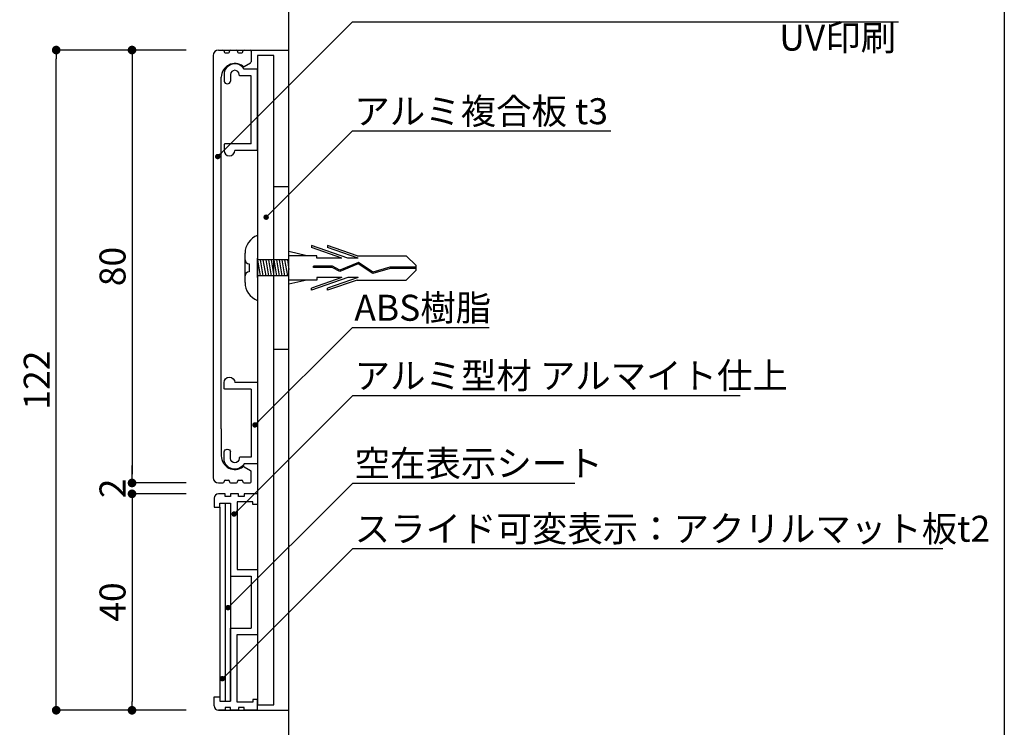
# Model space of a CAD drawing. Extents: x 0 to 280, y 0 to 192.
# Drawn here: x 189 to 280, y 52 to 117 of the extents above; entities that cross this region are included whole.
import ezdxf

# ---------------------------------------------------------------- set-up
doc = ezdxf.new("R2010")
doc.units = 0
doc.header["$LTSCALE"] = 0.3
doc.header["$MEASUREMENT"] = 0
doc.linetypes.add('DASHED2', pattern=[9.525, 6.35, -3.175])
doc.linetypes.add('HIDDEN', pattern=[0.375, 0.25, -0.125])
for name, color, linetype in [('DIM', 2, 'Continuous'), ('MC1', 7, 'Continuous'), ('MC2', 3, 'HIDDEN'), ('ビス類', 3, 'Continuous'), ('壁', 6, 'Continuous'), ('本体１', 7, 'Continuous'), ('本体２', 11, 'Continuous'), ('枠横ライン', 9, 'Continuous')]:
    doc.layers.add(name, color=color, linetype=linetype)
doc.styles.add('EXTFONT', font='txt', dxfattribs={"height": 2.4, "bigfont": 'extfont'})
doc.styles.get("Standard").update_dxf_attribs({"font": 'txt.shx', "bigfont": 'extfont.shx'})
doc.styles.add('角ゴ', font='txt.shx', dxfattribs={"bigfont": 'extfont.shx'})
doc.dimstyles.new('KITEI-1$7', dxfattribs={"dimtxt": 2.4, "dimasz": 0.5, "dimexe": 0, "dimexo": 1, "dimgap": 0.7, "dimtad": 2, "dimdec": 0, "dimrnd": 1, "dimzin": 0, "dimdsep": 46, "dimtxsty": 'EXTFONT', "dimblk1": 'DOT', "dimblk2": 'DOT', "dimsah": 1, "dimcen": 0.09, "dimclrd": 2, "dimclre": 2, "dimclrt": 2, "dimadec": 0, "dimazin": 0, "dimtfac": 1, "dimtdec": 4, "dimtofl": 0, "dimtmove": 0, "dimatfit": 0, "dimldrblk": 'DOT', "dimfxl": 1, "dimtolj": 1, "dimtzin": 0, "dimarcsym": 0})
doc.dimstyles.new('STANDARD$0', dxfattribs={"dimtxt": 2.4, "dimasz": 0.4, "dimexe": 0, "dimexo": 2, "dimtad": 3, "dimdec": 0, "dimzin": 0, "dimdsep": 46, "dimtxsty": 'STANDARD', "dimblk1": 'DOT', "dimblk2": 'DOT', "dimsah": 1, "dimcen": 2.5, "dimclrd": 2, "dimclre": 2, "dimclrt": 2, "dimadec": 0, "dimazin": 0, "dimtfac": 1, "dimtdec": 4, "dimtofl": 0, "dimtmove": 0, "dimatfit": 3, "dimldrblk": 'DOT', "dimfxl": 1, "dimtolj": 1, "dimtzin": 0, "dimarcsym": 0})

# ---------------------------------------------------------------- blocks, each defined once
blk = doc.blocks.new('_DOT')
at = {"color": 0, "linetype": 'ByBlock'}
blk.add_line((-0.5, 0), (-1, 0), dxfattribs=at)
at = {"color": 0, "linetype": 'ByBlock', "const_width": 0.5}
blk.add_lwpolyline([(-0.25, 0, 1), (0.25, 0, 1)], format="xyb", close=True, dxfattribs=at)
blk = doc.blocks.new('*D16')
at = {"layer": 'DEFPOINTS', "color": 0, "lineweight": 100}
for p in [(206.647, 114.638), (199.647, 74.638), (206.647, 74.638)]:
    blk.add_point(p, dxfattribs=at)
at = {"layer": '本体１', "color": 2, "lineweight": -2}
for p, q in [((204.647, 114.638), (199.647, 114.638)), ((199.647, 113.838), (199.647, 75.438)), ((204.647, 74.638), (199.647, 74.638))]:
    blk.add_line(p, q, dxfattribs=at)
at = {"layer": '本体１', "color": 2, "lineweight": -2, "xscale": 0.8, "yscale": 0.8, "zscale": 0.8}
for p, rotation in [((199.647, 114.638), 90), ((199.647, 74.638), 270)]:
    blk.add_blockref('_DOT', p, dxfattribs=dict(at, rotation=rotation))
at = {"layer": '本体１', "color": 2, "insert": (197.847, 94.638), "char_height": 2.4, "attachment_point": 5, "rotation": 90, "style": '角ゴ'}
blk.add_mtext('\\A1;80', dxfattribs=at)
blk = doc.blocks.new('*D17')
at = {"layer": 'DEFPOINTS', "color": 0, "lineweight": 100}
for p in [(206.647, 74.638), (199.647, 73.638), (206.647, 73.638)]:
    blk.add_point(p, dxfattribs=at)
at = {"layer": '本体１', "color": 2, "lineweight": -2}
for p, q in [((199.647, 75.438), (199.647, 76.238)), ((204.647, 74.638), (199.647, 74.638)), ((204.647, 73.638), (199.647, 73.638)), ((199.647, 72.838), (199.647, 72.038))]:
    blk.add_line(p, q, dxfattribs=at)
at = {"layer": '本体１', "color": 2, "lineweight": -2, "xscale": 0.8, "yscale": 0.8, "zscale": 0.8}
for p, rotation in [((199.647, 74.638), 270), ((199.647, 73.638), 90)]:
    blk.add_blockref('_DOT', p, dxfattribs=dict(at, rotation=rotation))
at = {"layer": '本体１', "color": 2, "insert": (197.847, 74.138), "char_height": 2.4, "attachment_point": 5, "rotation": 90, "style": '角ゴ'}
blk.add_mtext('\\A1;2', dxfattribs=at)
blk = doc.blocks.new('*D18')
at = {"layer": 'DEFPOINTS', "color": 0, "lineweight": 100}
for p in [(206.647, 73.638), (199.647, 53.638), (206.647, 53.638)]:
    blk.add_point(p, dxfattribs=at)
at = {"layer": '本体１', "color": 2, "lineweight": -2}
for p, q in [((204.647, 73.638), (199.647, 73.638)), ((199.647, 72.838), (199.647, 54.438)), ((204.647, 53.638), (199.647, 53.638))]:
    blk.add_line(p, q, dxfattribs=at)
at = {"layer": '本体１', "color": 2, "lineweight": -2, "xscale": 0.8, "yscale": 0.8, "zscale": 0.8}
for p, rotation in [((199.647, 73.638), 90), ((199.647, 53.638), 270)]:
    blk.add_blockref('_DOT', p, dxfattribs=dict(at, rotation=rotation))
at = {"layer": '本体１', "color": 2, "insert": (197.847, 63.638), "char_height": 2.4, "attachment_point": 5, "rotation": 90, "style": '角ゴ'}
blk.add_mtext('\\A1;40', dxfattribs=at)
blk = doc.blocks.new('*D19')
at = {"layer": 'DEFPOINTS', "color": 0, "lineweight": 100}
for p in [(192.647, 114.638), (206.647, 114.638), (206.647, 53.638)]:
    blk.add_point(p, dxfattribs=at)
at = {"layer": '本体１', "color": 2, "lineweight": -2}
for p, q in [((204.647, 114.638), (192.647, 114.638)), ((192.647, 54.438), (192.647, 113.838)), ((204.647, 53.638), (192.647, 53.638))]:
    blk.add_line(p, q, dxfattribs=at)
at = {"layer": '本体１', "color": 2, "lineweight": -2, "xscale": 0.8, "yscale": 0.8, "zscale": 0.8}
for p, rotation in [((192.647, 114.638), 90), ((192.647, 53.638), 270)]:
    blk.add_blockref('_DOT', p, dxfattribs=dict(at, rotation=rotation))
at = {"layer": '本体１', "color": 2, "insert": (190.847, 84.138), "char_height": 2.4, "attachment_point": 5, "rotation": 90, "style": '角ゴ'}
blk.add_mtext('\\A1;122', dxfattribs=at)
blk = doc.blocks.new('A$C2A1B03D1')
at = {"layer": '本体２', "ltscale": 0.3}
for p, q in [((0, 7.5), (-1.234, 7.5)), ((0, 0), (0, 7.5)), ((-3.1, 7), (-3.1, 6.4)), ((-2.5, 7), (-2.5, 6.4)), ((-1.7, 6.96), (-1.7, 7)), ((-0.6, 6.9), (-1.64, 6.9)), ((-0.6, 0.6), (-0.6, 6.9)), ((-3.1, 0.54), (-3.1, 0)), ((-0.6, 0.6), (-3.04, 0.6)), ((0, 0), (-2.1, 0))]:
    blk.add_line(p, q, dxfattribs=at)
for centre, radius, start, end in [((-2.1, 7), 1, 30, 180), ((-2.1, 7), 0.4, 0, 180), ((-2.8, 6.455), 0.305, 190.38886, 349.61114), ((-1.64, 6.96), 0.06, 180, 270), ((-3.04, 0.54), 0.06, 90, 180), ((-2.6, 0), 0.5, 180, 0)]:
    blk.add_arc(centre, radius, start, end, dxfattribs=at)

msp = doc.modelspace()

# ---------------------------------------------------------------- linework, layer by layer
for p, q in [((208.747, 72.788), (208.747, 66.038)), ((209.347, 66.638), (211.247, 66.638)), ((211.247, 66.638), (211.247, 60.638)), ((208.747, 66.038), (210.647, 66.038)), ((210.647, 66.038), (210.647, 61.238)), ((208.747, 54.488), (208.747, 61.238)), ((208.747, 61.238), (210.647, 61.238)), ((209.347, 54.388), (209.347, 60.638)), ((209.347, 60.638), (211.247, 60.638))]:
    msp.add_line(p, q)
at = {"layer": 'DIM'}
msp.add_line((208.247, 72.788), (208.247, 54.488), dxfattribs=at)
at = {"layer": 'MC1', "color": 2, "linetype": 'Continuous'}
for p, q in [((220.01, 117.247), (270.455, 117.247)), ((220.01, 107.165), (243.876, 107.165)), ((220.01, 89.005), (232.625, 89.005)), ((220.036, 82.731), (255.811, 82.731)), ((220.036, 74.633), (240.544, 74.633)), ((220.036, 68.589), (274.557, 68.589))]:
    msp.add_line(p, q, dxfattribs=at)
at = {"layer": 'MC2', "color": 3, "linetype": 'Continuous'}
for p, q in [((211.247, 97.513), (211.247, 91.513)), ((219.587, 95.417), (216.213, 96.565)), ((216.213, 96.565), (216.213, 96.38)), ((217.713, 96.565), (217.713, 96.38)), ((220.438, 95.638), (217.713, 96.565)), ((210.086, 93.163), (210.086, 95.863)), ((215.781, 95.638), (214.147, 96.014)), ((216.713, 95.638), (214.147, 95.638)), ((219.043, 95.417), (216.213, 96.38)), ((216.713, 95.417), (216.713, 95.638)), ((220.543, 95.417), (217.713, 96.38)), ((220.438, 95.638), (224.979, 95.638)), ((225.895, 94.734), (224.979, 95.638)), ((210.461, 94.888), (210.461, 94.138)), ((211.847, 95.263), (211.247, 95.263)), ((211.247, 95.263), (211.497, 93.763)), ((214.147, 95.263), (211.247, 95.263)), ((211.497, 95.263), (211.747, 93.763)), ((211.747, 95.263), (211.997, 93.763)), ((211.997, 95.263), (212.247, 93.763)), ((212.247, 95.263), (212.497, 93.763)), ((212.247, 95.263), (212.497, 93.763)), ((212.497, 95.263), (212.747, 93.763)), ((212.747, 95.263), (212.997, 93.763)), ((212.997, 95.263), (213.247, 93.763)), ((213.247, 95.263), (213.497, 93.763)), ((213.497, 95.263), (213.747, 93.763)), ((213.497, 95.263), (213.747, 93.763)), ((213.747, 95.263), (213.997, 93.763)), ((213.997, 95.263), (214.147, 94.363)), ((218.165, 94.663), (216.421, 94.663)), ((216.421, 94.552), (216.421, 94.663)), ((219.043, 95.417), (216.713, 95.417)), ((218.842, 94.298), (218.165, 94.663)), ((220.552, 94.876), (218.836, 94.176)), ((220.552, 94.876), (218.836, 94.176)), ((220.565, 95.001), (218.842, 94.298)), ((220.543, 95.417), (219.587, 95.417)), ((221.884, 94), (220.552, 94.876)), ((221.902, 94.121), (220.565, 95.001)), ((225.895, 94.292), (225.895, 94.734)), ((211.247, 94.513), (211.247, 92.335)), ((214.147, 93.763), (211.247, 93.763)), ((218.136, 94.552), (216.421, 94.552)), ((218.836, 94.176), (218.136, 94.552)), ((223.493, 94.457), (221.884, 94)), ((223.476, 94.568), (221.902, 94.121)), ((225.895, 94.568), (223.476, 94.568)), ((225.895, 94.457), (223.493, 94.457)), ((225.895, 94.292), (224.979, 93.388)), ((216.713, 93.388), (214.147, 93.388)), ((215.781, 93.388), (214.147, 93.012)), ((219.043, 93.608), (216.213, 92.646)), ((219.587, 93.608), (216.213, 92.461)), ((216.713, 93.608), (216.713, 93.388)), ((219.043, 93.608), (216.713, 93.608)), ((220.543, 93.608), (217.713, 92.646)), ((220.438, 93.388), (217.713, 92.461)), ((220.543, 93.608), (219.587, 93.608)), ((220.438, 93.388), (224.979, 93.388)), ((216.213, 92.461), (216.213, 92.646)), ((217.713, 92.461), (217.713, 92.646))]:
    msp.add_line(p, q, dxfattribs=at)
for centre, radius, start, end in [((211.882, 95.833), 1.796, 110.71316, 179.03633), ((210.461, 95.263), 0.375, 180, 270), ((210.461, 93.763), 0.375, 90, 180), ((211.827, 93.154), 1.741, 179.71291, 250.5375)]:
    msp.add_arc(centre, radius, start, end, dxfattribs=at)
at = {"layer": 'ビス類', "color": 3, "linetype": 'Continuous'}
msp.add_line((211.247, 93.613), (211.247, 95.413), dxfattribs=at)
at = {"layer": '壁', "color": 6}
msp.add_line((214.147, 22.956), (214.147, 132.059), dxfattribs=at)
at = {"layer": '本体１', "linetype": 'Continuous'}
for p, q in [((207.647, 114.638), (208.047, 114.638)), ((208.747, 114.638), (209.297, 114.638)), ((209.997, 114.638), (210.547, 114.638)), ((210.579, 114.633), (210.642, 114.569)), ((208.147, 114.538), (208.147, 114.488)), ((208.247, 114.388), (208.547, 114.388)), ((208.647, 114.488), (208.647, 114.538)), ((209.397, 114.538), (209.397, 114.488)), ((209.497, 114.388), (209.797, 114.388)), ((209.897, 114.488), (209.897, 114.538)), ((210.647, 114.538), (210.647, 113.557)), ((210.008, 113.13), (210.597, 113.47)), ((207.897, 79.638), (207.897, 112.138)), ((207.897, 79.638), (207.897, 77.138)), ((210.008, 76.145), (210.597, 75.805)), ((210.647, 74.738), (210.647, 75.718)), ((207.647, 74.638), (208.047, 74.638)), ((208.147, 74.738), (208.147, 74.788)), ((208.247, 74.888), (208.547, 74.888)), ((208.647, 74.788), (208.647, 74.738)), ((208.747, 74.638), (209.297, 74.638)), ((209.397, 74.738), (209.397, 74.788)), ((209.497, 74.888), (209.797, 74.888)), ((209.897, 74.788), (209.897, 74.738)), ((209.997, 74.638), (210.547, 74.638))]:
    msp.add_line(p, q, dxfattribs=at)
at = {"layer": '本体１'}
for p, q in [((207.147, 114.138), (207.147, 75.138)), ((212.747, 114.138), (211.247, 114.138)), ((211.247, 114.138), (211.247, 54.138)), ((212.747, 54.138), (212.747, 114.138)), ((208.747, 72.788), (208.747, 54.488)), ((211.247, 54.138), (212.747, 54.138))]:
    msp.add_line(p, q, dxfattribs=at)
at = {"layer": '本体１', "ltscale": 0.3}
for p, q in [((207.247, 73.238), (207.247, 72.388)), ((208.247, 73.638), (207.647, 73.638)), ((207.747, 72.388), (207.747, 72.788)), ((207.747, 72.788), (208.747, 72.788)), ((208.247, 73.388), (208.247, 73.638)), ((208.747, 73.388), (208.247, 73.388)), ((208.747, 73.638), (208.747, 73.388)), ((209.497, 73.638), (208.747, 73.638)), ((209.347, 72.888), (209.347, 66.638)), ((210.797, 72.888), (209.347, 72.888)), ((209.497, 73.388), (209.497, 73.638)), ((209.997, 73.388), (209.497, 73.388)), ((209.997, 73.638), (209.997, 73.388)), ((211.247, 73.638), (209.997, 73.638)), ((210.797, 72.638), (210.797, 72.888)), ((211.247, 73.638), (211.247, 72.638)), ((207.247, 72.388), (207.747, 72.388)), ((211.247, 72.638), (210.797, 72.638)), ((207.247, 54.888), (207.747, 54.888)), ((207.247, 54.038), (207.247, 54.888)), ((207.747, 54.888), (207.747, 54.488)), ((210.797, 54.638), (210.797, 54.388)), ((211.247, 54.638), (210.797, 54.638)), ((211.247, 53.638), (211.247, 54.638)), ((207.747, 54.488), (208.747, 54.488)), ((208.247, 53.888), (208.247, 53.638)), ((208.747, 53.888), (208.247, 53.888)), ((208.747, 53.638), (208.747, 53.888)), ((210.797, 54.388), (209.347, 54.388)), ((209.997, 53.888), (209.497, 53.888)), ((209.497, 53.888), (209.497, 53.638)), ((209.997, 53.638), (209.997, 53.888)), ((208.247, 53.638), (207.647, 53.638)), ((209.497, 53.638), (208.747, 53.638)), ((211.247, 53.638), (209.997, 53.638))]:
    msp.add_line(p, q, dxfattribs=at)
at = {"layer": '本体１'}
for points in [[(214.147, 102.013), (212.747, 102.013)], [(212.747, 87.013), (214.147, 87.013)]]:
    msp.add_lwpolyline(points, dxfattribs=at)
msp.add_arc((207.647, 114.138), 0.5, 90, 180, dxfattribs=at)
at = {"layer": '本体１', "linetype": 'Continuous'}
for centre, radius, start, end in [((207.647, 114.138), 0.5, 90, 180), ((208.047, 114.538), 0.1, 0, 90), ((208.747, 114.538), 0.1, 90, 180), ((209.297, 114.538), 0.1, 0, 90), ((209.997, 114.538), 0.1, 90, 180), ((210.547, 114.538), 0.1, 0, 90), ((208.247, 114.488), 0.1, 180, 270), ((208.547, 114.488), 0.1, 270, 0), ((209.497, 114.488), 0.1, 180, 270), ((209.797, 114.488), 0.1, 270, 0), ((209.147, 112.138), 1.25, 53.07404, 180), ((209.958, 113.217), 0.1, 233.07404, 300), ((210.547, 113.557), 0.1, 300, 0), ((209.147, 77.138), 1.25, 180, 306.92596), ((209.958, 76.059), 0.1, 60, 126.92596), ((210.547, 75.718), 0.1, 0, 60), ((207.647, 75.138), 0.5, 180, 270), ((208.047, 74.738), 0.1, 270, 0), ((208.247, 74.788), 0.1, 90, 180), ((208.547, 74.788), 0.1, 0, 90), ((208.747, 74.738), 0.1, 180, 270), ((209.297, 74.738), 0.1, 270, 0), ((209.497, 74.788), 0.1, 90, 180), ((209.797, 74.788), 0.1, 0, 90), ((209.997, 74.738), 0.1, 180, 270), ((210.547, 74.738), 0.1, 270, 0)]:
    msp.add_arc(centre, radius, start, end, dxfattribs=at)
at = {"layer": '本体１', "ltscale": 0.3}
for centre, start, end in [((207.647, 73.238), 90, 180), ((207.647, 54.038), 180, 270)]:
    msp.add_arc(centre, 0.4, start, end, dxfattribs=at)
at = {"layer": '本体２'}
for p, q in [((207.682, 114.638), (214.147, 114.638)), ((207.747, 72.388), (207.747, 54.888)), ((207.647, 53.638), (214.147, 53.638))]:
    msp.add_line(p, q, dxfattribs=at)
at = {"layer": '枠横ライン'}
msp.add_line((280.224, 191.817), (280.224, 0), dxfattribs=at)

# ---------------------------------------------------------------- block references
at = {"layer": '本体１', "ltscale": 0.3}
msp.add_blockref('A$C2A1B03D1', (211.247, 105.364), dxfattribs=at)
at = {"layer": '本体１', "ltscale": 0.3, "xscale": -1, "rotation": 180}
msp.add_blockref('A$C2A1B03D1', (211.247, 83.911), dxfattribs=at)

# ---------------------------------------------------------------- texts
at = {"layer": 'MC1', "color": 2, "style": '角ゴ'}
msp.add_text('UV印刷', height=2.4, dxfattribs=at).set_placement((259.436, 114.586))
at = {"layer": '本体１', "color": 2, "linetype": 'DASHED2', "style": '角ゴ'}
for s, p in [('アルミ複合板 t3', (220.183, 107.786)), ('ABS樹脂', (220.183, 89.626)), ('アルミ型材 アルマイト仕上', (220.21, 83.352)), ('空在表示シート', (220.21, 75.254)), ('スライド可変表示：アクリルマット板t2', (220.21, 69.21))]:
    msp.add_text(s, height=2.4, dxfattribs=at).set_placement(p)

# ---------------------------------------------------------------- dimensions: what is measured, and where the dimension line sits
at = {"layer": '本体１'}
for base, p1, p2, picture, middle in [((192.647, 114.638), (206.647, 53.638), (206.647, 114.638), '*D19', (190.847, 84.138)), ((199.647, 74.638), (206.647, 114.638), (206.647, 74.638), '*D16', (197.847, 94.638)), ((199.647, 53.638), (206.647, 73.638), (206.647, 53.638), '*D18', (197.847, 63.638))]:
    dim = msp.add_linear_dim(base=base, p1=p1, p2=p2, angle=90, dimstyle='STANDARD$0', override={"dimasz": 0.8, "dimgap": 0.6, "dimdec": 1, "dimlfac": 2, "dimzin": 8, "dimtxsty": '角ゴ', "dimblk": 'DOT', "dimtdec": 1}, dxfattribs=at)
    dim.commit()
    dim.dimension.update_dxf_attribs({"geometry": picture, "text_midpoint": middle})
dim = msp.add_linear_dim(base=(199.647, 73.638), p1=(206.647, 74.638), p2=(206.647, 73.638), angle=90, dimstyle='STANDARD$0', override={"dimasz": 0.8, "dimgap": 0.6, "dimdec": 1, "dimlfac": 2, "dimzin": 8, "dimtxsty": '角ゴ', "dimblk": 'DOT', "dimtdec": 1}, dxfattribs=at)
dim.commit()
dim.dimension.update_dxf_attribs({"geometry": '*D17', "text_midpoint": (199.647, 74.138), "dimtype": 160})

# ---------------------------------------------------------------- leaders
at = {"layer": 'MC1', "color": 2, "linetype": 'Continuous', "annotation_type": 0, "has_hookline": 1, "hookline_direction": 0}
for points in [[(207.561, 104.797), (220.01, 117.247), (220.51, 117.247)], [(212.038, 99.195), (220.01, 107.165), (220.51, 107.165)], [(211.002, 80.001), (220.01, 89.005), (220.51, 89.005)], [(209.079, 71.771), (220.036, 82.731), (220.536, 82.731)], [(208.515, 63.118), (220.036, 74.633), (220.536, 74.633)], [(207.997, 56.557), (220.036, 68.589), (220.536, 68.589)]]:
    msp.add_leader(points, dimstyle='KITEI-1$7', dxfattribs=at)

doc.saveas('drawing.dxf')
